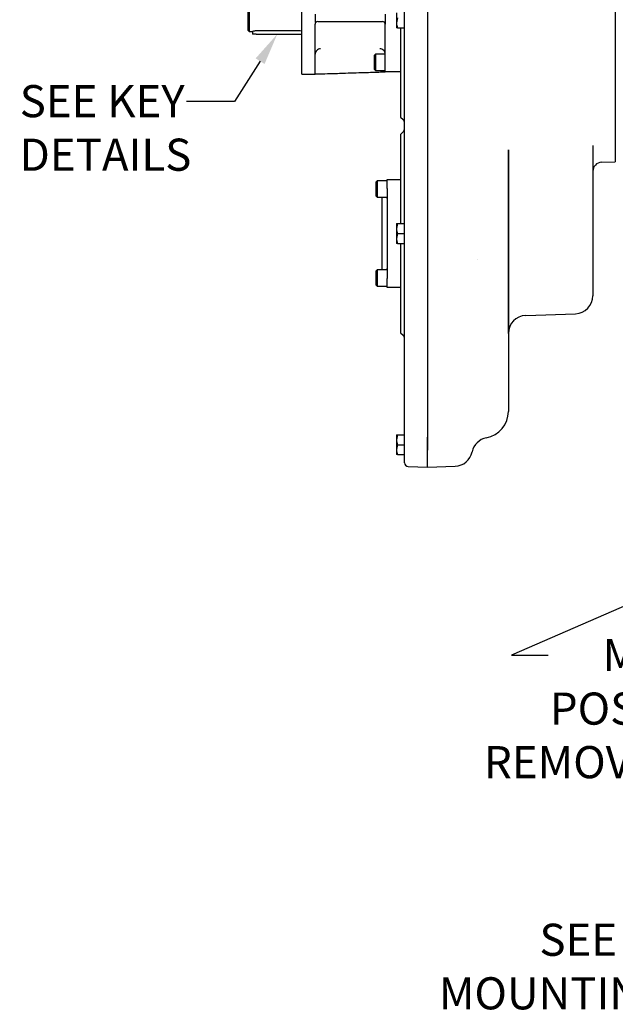
# Model space of a CAD drawing. Units: millimetres. Extents: x 13 to 432, y -156 to 292.
# Drawn here: x 264 to 315, y 104 to 188 of the extents above; entities that cross this region are included whole.
import ezdxf
from ezdxf import colors
from ezdxf.entities.mleader import LeaderData, LeaderLine
from ezdxf.enums import TextEntityAlignment as Align
from ezdxf.math import Vec2, Vec3

# ---------------------------------------------------------------- set-up
doc = ezdxf.new("R2010")
doc.units = ezdxf.units.MM
for name, color, linetype in [('Default', 7, 'Continuous'), ('FL178', 7, 'Continuous'), ('HSM14X45ZP', 7, 'Continuous'), ('IR4A01', 7, 'Continuous'), ('IR4A23', 7, 'Continuous'), ('IR4A32', 7, 'Continuous'), ('IR4A35', 7, 'Continuous'), ('IS15B08', 7, 'Continuous'), ('K8X7X55', 7, 'Continuous'), ('SCM12X30CF', 7, 'Continuous')]:
    doc.layers.add(name, color=color, linetype=linetype)
doc.styles.add('SEACAD_Arial_Narrow', font='ARIALN.TTF')
doc.dimstyles.new('RG_-_ISO-Dual', dxfattribs={"dimtxt": 2.75, "dimasz": 2.75, "dimexe": 1.375, "dimexo": 1.375, "dimgap": 0.6875, "dimtad": 1, "dimdec": 0, "dimlfac": 13, "dimdsep": 46, "dimtxsty": 'SEACAD_Arial_Narrow', "dimblk1": '_SE_FILLED', "dimblk2": '_SE_FILLED', "dimsah": 1, "dimcen": 1.375, "dimadec": 0, "dimazin": 0, "dimtfac": 0.75, "dimtofl": 0, "dimtmove": 0, "dimatfit": 3, "dimfxl": 1, "dimtolj": 1, "dimarcsym": 0})

# ---------------------------------------------------------------- blocks, each defined once
blk = doc.blocks.new('_SE_FILLED')
at = {"color": 0}
blk.add_line((0, 0), (-1, 0), dxfattribs=at)
blk.add_solid([(0, 0), (-1, -0.1665), (-1, 0.1665), (0, 0)], dxfattribs=at)
blk = doc.blocks.new('SE2')
at = {"layer": 'FL178', "color": 7, "linetype": 'Continuous'}
for p, q in [((288.193, 183.535), (288.193, 193.15)), ((289.347, 188.65), (289.347, 188.035)), ((289.578, 188.035), (295.116, 188.035)), ((295.116, 188.035), (295.112, 188.035)), ((295.347, 188.65), (295.347, 188.035)), ((295.347, 188.035), (295.347, 187.804)), ((289.347, 183.565), (289.347, 187.804)), ((295.347, 184.496), (295.347, 187.804)), ((295.347, 183.727), (295.347, 184.496)), ((288.193, 183.535), (289.347, 183.535)), ((289.347, 183.545), (289.347, 183.535)), ((289.578, 183.552), (295.116, 183.72)), ((296.655, 183.727), (295.347, 183.727))]:
    blk.add_line(p, q, dxfattribs=at)
for centre, radius, start, end in [((289.518, 188.039), 0.171, 181.5101, 219.10518), ((289.578, 187.804), 0.231, 90, 146.52016), ((295.116, 187.804), 0.231, 0, 90), ((289.578, 187.804), 0.231, 146.52016, 180), ((289.808, 185.235), 0.461, 89.9711, 180.00007), ((294.886, 185.235), 0.461, 0.00235, 90.02648), ((289.49, 185.796), 2.246, 267.32363, 272.23579)]:
    blk.add_arc(centre, radius, start, end, dxfattribs=at)
for points, knots in [([(289.347, 183.535), (289.653, 183.545), (290.176, 183.561), (291.059, 183.59), (291.95, 183.618), (292.846, 183.647), (293.671, 183.673), (294.314, 183.694), (294.767, 183.709), (295.046, 183.717), (295.239, 183.724), (295.316, 183.726), (295.347, 183.727)], [0, 0, 0, 0, 0.13843, 0.280728, 0.430596, 0.583945, 0.725916, 0.841042, 0.904613, 0.950962, 0.98303, 1, 1, 1, 1]), ([(289.385, 183.552), (289.373, 183.554), (289.363, 183.556), (289.354, 183.559), (289.351, 183.56), (289.348, 183.563), (289.347, 183.564), (289.347, 183.565)], [0, 0, 0, 0, 0.5, 0.5, 0.75, 0.75, 1, 1, 1, 1]), ([(289.347, 183.545), (289.347, 183.546), (289.351, 183.547), (289.364, 183.55), (289.374, 183.551), (289.385, 183.552)], [0, 0, 0, 0, 0.5, 0.5, 1, 1, 1, 1]), ([(295.347, 183.727), (295.347, 183.727), (295.346, 183.727), (295.34, 183.727), (295.335, 183.727), (295.324, 183.726), (295.317, 183.726), (295.3, 183.726), (295.29, 183.725), (295.269, 183.725), (295.257, 183.724), (295.232, 183.724), (295.219, 183.723), (295.177, 183.722), (295.147, 183.721), (295.116, 183.72)], [0, 0, 0, 0, 0.125, 0.125, 0.25, 0.25, 0.375, 0.375, 0.5, 0.5, 0.625, 0.625, 0.75, 0.75, 1, 1, 1, 1])]:
    blk.add_open_spline(points, degree=3, knots=knots, dxfattribs=at)
at = {"layer": 'HSM14X45ZP', "color": 7, "linetype": 'Continuous'}
for p, q in [((296.309, 188.766), (296.309, 187.919)), ((296.384, 188.342), (296.309, 187.919)), ((296.309, 187.919), (296.309, 187.496)), ((296.384, 187.496), (296.309, 187.496)), ((296.384, 187.496), (297.001, 187.496)), ((296.309, 170.727), (296.309, 170.304)), ((296.309, 170.727), (296.384, 170.727)), ((296.384, 170.727), (296.309, 170.304)), ((296.309, 170.304), (296.309, 169.458)), ((296.384, 170.727), (297.001, 170.727)), ((296.384, 169.881), (296.309, 169.458)), ((296.309, 169.458), (296.309, 169.035)), ((296.384, 169.881), (297.001, 169.881)), ((296.384, 169.035), (296.309, 169.035)), ((296.384, 169.035), (297.001, 169.035)), ((296.309, 152.65), (296.309, 152.227)), ((296.309, 152.65), (296.384, 152.65)), ((296.384, 152.65), (296.309, 152.227)), ((296.384, 152.65), (297.001, 152.65)), ((296.309, 152.227), (296.309, 151.381)), ((296.384, 151.804), (296.309, 151.381)), ((296.384, 151.804), (297.001, 151.804)), ((296.309, 151.381), (296.309, 150.958)), ((296.384, 150.958), (296.309, 150.958)), ((296.384, 150.958), (297.001, 150.958))]:
    blk.add_line(p, q, dxfattribs=at)
for centre in [(297.614, 187.934), (297.614, 170.319), (297.614, 169.473), (297.614, 152.242), (297.614, 151.396)]:
    blk.add_arc(centre, 1.305, 180.65275, 199.60341, dxfattribs=at)
at = {"layer": 'IR4A01', "color": 7, "linetype": 'Continuous'}
for p, q in [((315.039, 200.665), (315.039, 176.02)), ((298.963, 190.205), (298.963, 186.529)), ((298.963, 186.529), (298.963, 185.08)), ((298.963, 185.08), (298.963, 173.144)), ((305.886, 165.071), (305.886, 177.052)), ((305.886, 177.052), (305.886, 169.881)), ((313.116, 177.417), (313.116, 177.056)), ((313.116, 177.056), (313.116, 170.744)), ((313.859, 175.979), (315.039, 176.02)), ((298.963, 173.144), (298.963, 171.694)), ((298.963, 171.694), (298.963, 168.018)), ((313.116, 170.744), (313.116, 170.071)), ((305.886, 169.881), (305.886, 154.659)), ((313.116, 170.071), (313.116, 169.279)), ((313.116, 169.279), (313.116, 164.553)), ((298.963, 168.018), (298.963, 166.797)), ((298.963, 166.797), (298.963, 152.46)), ((305.886, 161.329), (305.886, 165.071)), ((307.37, 162.867), (311.632, 163.016)), ((298.963, 152.46), (298.963, 151.327)), ((298.963, 149.881), (298.963, 151.327)), ((298.963, 149.881), (301.324, 149.963))]:
    blk.add_line(p, q, dxfattribs=at)
for centre, radius, start, end in [((313.886, 175.21), 0.769, 92, 180), ((311.578, 164.553), 1.538, 272, 0), ((307.424, 161.329), 1.538, 92, 180), ((303.578, 154.659), 2.308, 280.45089, 0), ((301.27, 151.501), 1.538, 272, 348.52323)]:
    blk.add_arc(centre, radius, start, end, dxfattribs=at)
blk.add_ellipse((304.282, 150.878), major_axis=(0.078, 1.536), ratio=0.999633, start_param=0.23504, end_param=1.416998, dxfattribs=at)
at = {"layer": 'IR4A23', "color": 7, "linetype": 'Continuous'}
for p, q in [((297.001, 186.885), (297.001, 189.839)), ((296.655, 187.496), (296.655, 179.856)), ((297.001, 185.079), (297.001, 186.885)), ((298.963, 186.529), (298.963, 185.079)), ((297.001, 173.145), (297.001, 185.079)), ((296.655, 179.856), (296.866, 179.645)), ((296.866, 178.579), (296.655, 178.368)), ((296.655, 178.368), (296.655, 170.727)), ((297.001, 171.338), (297.001, 173.145)), ((298.963, 173.145), (298.963, 171.694)), ((297.001, 168.384), (297.001, 171.338)), ((296.655, 169.035), (296.655, 161.394)), ((297.001, 166.862), (297.001, 168.384)), ((298.963, 168.018), (298.963, 166.798)), ((297.001, 152.832), (297.001, 166.862)), ((296.655, 161.394), (296.866, 161.183)), ((297.001, 151.42), (297.001, 152.832)), ((298.963, 151.33), (298.963, 152.46)), ((297.001, 150.259), (297.001, 151.42)), ((297.298, 149.951), (298.963, 149.893))]:
    blk.add_line(p, q, dxfattribs=at)
for centre, radius, start, end in [((296.539, 179.318), 0.462, 0, 45), ((296.539, 178.905), 0.462, 315, 0), ((296.539, 160.857), 0.462, 0, 45), ((297.309, 150.259), 0.308, 180, 268)]:
    blk.add_arc(centre, radius, start, end, dxfattribs=at)
at = {"layer": 'IR4A32', "color": 7, "linetype": 'Continuous'}
for p, q in [((303.27, 167.668), (303.27, 167.67)), ((303.27, 167.67), (303.27, 167.668))]:
    blk.add_line(p, q, dxfattribs=at)
at = {"layer": 'IR4A35', "color": 7, "linetype": 'Continuous'}
for p, q in [((283.605, 187.266), (283.605, 189.419)), ((283.682, 189.496), (283.682, 187.189)), ((283.605, 187.266), (283.682, 187.189)), ((283.682, 187.189), (283.989, 187.189)), ((287.951, 187.23), (284.297, 187.23))]:
    blk.add_line(p, q, dxfattribs=at)
for centre, start, end in [((284.304, 186.025), 90.33299, 105.13301), ((287.944, 186.025), 77.93, 89.66701)]:
    blk.add_arc(centre, 1.205, start, end, dxfattribs=at)
at = {"layer": 'IS15B08', "color": 7, "linetype": 'Continuous'}
for p, q in [((295.501, 174.496), (296.655, 174.496)), ((295.501, 173.727), (295.501, 174.496)), ((295.501, 173.727), (295.501, 166.035)), ((295.039, 172.958), (295.039, 166.804)), ((295.424, 172.958), (295.039, 172.958)), ((295.039, 166.804), (295.424, 166.804)), ((295.501, 165.266), (295.501, 166.035)), ((296.655, 165.266), (295.501, 165.266))]:
    blk.add_line(p, q, dxfattribs=at)
for centre, start, end in [((295.424, 173.035), 270, 329.83279), ((295.424, 166.727), 30.16721, 90)]:
    blk.add_arc(centre, 0.0769, start, end, dxfattribs=at)
at = {"layer": 'K8X7X55', "color": 7, "linetype": 'Continuous'}
for p, q in [((283.989, 187.189), (283.989, 186.958)), ((284.297, 186.958), (283.989, 186.958)), ((284.297, 186.958), (287.913, 186.958)), ((287.913, 186.958), (288.193, 186.958))]:
    blk.add_line(p, q, dxfattribs=at)
at = {"layer": 'SCM12X30CF', "color": 7, "linetype": 'Continuous'}
for p, q in [((294.501, 185.227), (294.424, 185.15)), ((294.424, 183.92), (294.424, 185.15)), ((294.501, 185.227), (294.501, 183.843)), ((295.347, 185.227), (294.501, 185.227)), ((294.424, 183.92), (294.501, 183.843)), ((294.501, 183.843), (295.347, 183.843)), ((294.655, 174.381), (294.578, 174.304)), ((294.578, 173.073), (294.578, 174.304)), ((294.655, 174.381), (294.655, 172.996)), ((295.501, 174.381), (294.655, 174.381)), ((294.578, 173.073), (294.655, 172.996)), ((294.655, 172.996), (295.501, 172.996)), ((294.655, 166.766), (294.578, 166.689)), ((294.578, 165.458), (294.578, 166.689)), ((294.655, 166.766), (294.655, 165.381)), ((295.501, 166.766), (294.655, 166.766)), ((294.578, 165.458), (294.655, 165.381)), ((294.655, 165.381), (295.501, 165.381))]:
    blk.add_line(p, q, dxfattribs=at)
blk = doc.blocks.new('DMBLK155')
at = {"layer": 'Default', "linetype": 'Continuous'}
for points in [[(290.943, 241.451), (288.193, 240.992), (290.943, 240.534)], [(350.866, 241.451), (350.866, 240.534), (353.616, 240.992)]]:
    blk.add_hatch(color=7, dxfattribs=at).paths.add_polyline_path(points)
at = {"layer": 'Default', "color": 7, "linetype": 'Continuous'}
for p, q in [((288.193, 194.525), (288.193, 242.367)), ((353.616, 192.717), (353.616, 242.367)), ((288.193, 240.992), (353.616, 240.992))]:
    blk.add_line(p, q, dxfattribs=at)
at = {"layer": 'Default', "color": 7, "linetype": 'Continuous', "style": 'SEACAD_Arial_Narrow'}
for s, p in [('851', (315.005, 247.73)), ('[', (312.755, 244.43)), ('33.48"', (315.005, 244.43)), (']', (325.38, 244.43))]:
    blk.add_text(s, height=2.75, dxfattribs=at).set_placement(p, align=Align.TOP_LEFT)

msp = doc.modelspace()

# ---------------------------------------------------------------- block references
at = {"layer": 'Default'}
msp.add_blockref('SE2', (0, 0), dxfattribs=at)

# ---------------------------------------------------------------- dimensions: what is measured, and where the dimension line sits
at = {"layer": 'Default', "color": 7, "linetype": 'Continuous'}
dim = msp.add_linear_dim(base=(353.6163975527, 240.9924530891), p1=(288.1933206297, 193.1501665619), p2=(353.6163975527, 153.7270896388), text='\\A1;<> ', dimstyle='RG_-_ISO-Dual', override={"dimpost": '\\X'}, dxfattribs=at)
dim.commit()
dim.dimension.update_dxf_attribs({"geometry": 'DMBLK155', "text_midpoint": (320.9048600472, 240.9924530891), "dimtype": 160})

# ---------------------------------------------------------------- leaders
ml = msp.add_multileader_mtext('Standard', dxfattribs=at)
ml.set_content('{\\pxsm0.9;\\fArial Narrow|b0||i0||c0|p34;\\W1.;SEE KEY \\PDETAILS\\P}', color=256)
ml.set_leader_properties()
ml.build(insert=Vec2(0, 0))
ml.multileader.update_dxf_attribs({"dogleg_length": 4.125, "arrow_head_size": 2.75})
ctx = ml.context
ctx.base_point, ctx.char_height, ctx.arrow_head_size, ctx.landing_gap_size = Vec3(262.04918, 181.81703), 2.75, 2.75, 0.9625
notes = []
notes.append((ctx, [(0, (1, 1, 0), (282.44624, 181.19203), (-1, 0), 4.125, [(0, [(286.10486, 186.95786)], 0, [])])]))
ctx.mtext.insert = Vec3(264.04918, 182.59043)
ml = msp.add_multileader_mtext('Standard', dxfattribs=at)
ml.set_content('{\\pxsm0.9;\\fArial Narrow|b0||i0||c0|p34;\\W1.;MOUNTING HOLES CAN BE\\PPOSITIONED ON CENTRES BY\\PREMOVING 16 BOLTS INDICATED\\PAND REPOSITIONING\\P}', color=256)
ml.set_leader_properties()
ml.build(insert=Vec2(0, 0))
ml.multileader.update_dxf_attribs({"dogleg_length": 3.13441, "arrow_head_size": 2.75})
ctx = ml.context
ctx.base_point, ctx.char_height, ctx.arrow_head_size, ctx.landing_gap_size = Vec3(308.25538, 134.39887), 2.75, 2.75, 0.9625
ctx.text_align_type = 2
notes.append((ctx, [(0, (1, 1, 0), (306.15846, 133.77387), (1, 0), 3.13441, [(0, [(319.37067, 139.54205)], 0, [])])]))
ctx.mtext.insert, ctx.mtext.alignment = Vec3(360.43255, 135.17227), 3
ml = msp.add_multileader_mtext('Standard', dxfattribs=at)
ml.set_content('{\\pxsm0.9;\\fArial Narrow|b0||i0||c0|p34;\\W1.;SEE TABLE FOR\\PMOUNTING DETAILS\\P}', color=256)
ml.set_leader_properties()
ml.set_arrow_properties(name='_SE_FILLED')
ml.build(insert=Vec2(0, 0))
ml.multileader.update_dxf_attribs({"dogleg_length": 8.45171, "arrow_head_size": 2.75})
ctx = ml.context
ctx.base_point, ctx.char_height, ctx.arrow_head_size, ctx.landing_gap_size = Vec3(302.5971, 110.02504), 2.75, 2.75, 0.9625
ctx.text_align_type = 2
notes.append((ctx, [(0, (1, 1, 0), (344.77057, 109.40004), (-1, 0), 8.45171, [(0, [(346.80894, 138.41043)], 0, [])])]))
ctx.mtext.insert, ctx.mtext.alignment = Vec3(335.35636, 110.79844), 3
for ctx, leaders in notes:
    for number, flags, end, landing, length, lines in leaders:
        leader = LeaderData()
        leader.index, (leader.has_last_leader_line, leader.has_dogleg_vector, leader.attachment_direction) = number, flags
        leader.last_leader_point, leader.dogleg_vector, leader.dogleg_length = Vec3(end), Vec3(landing), length
        for number, points, colour, breaks in lines:
            line = LeaderLine()
            line.index, line.vertices, line.color, line.breaks = number, Vec3.list(points), colors.encode_raw_color(colour), breaks
            leader.lines.append(line)
        ctx.leaders.append(leader)

doc.saveas('drawing.dxf')
